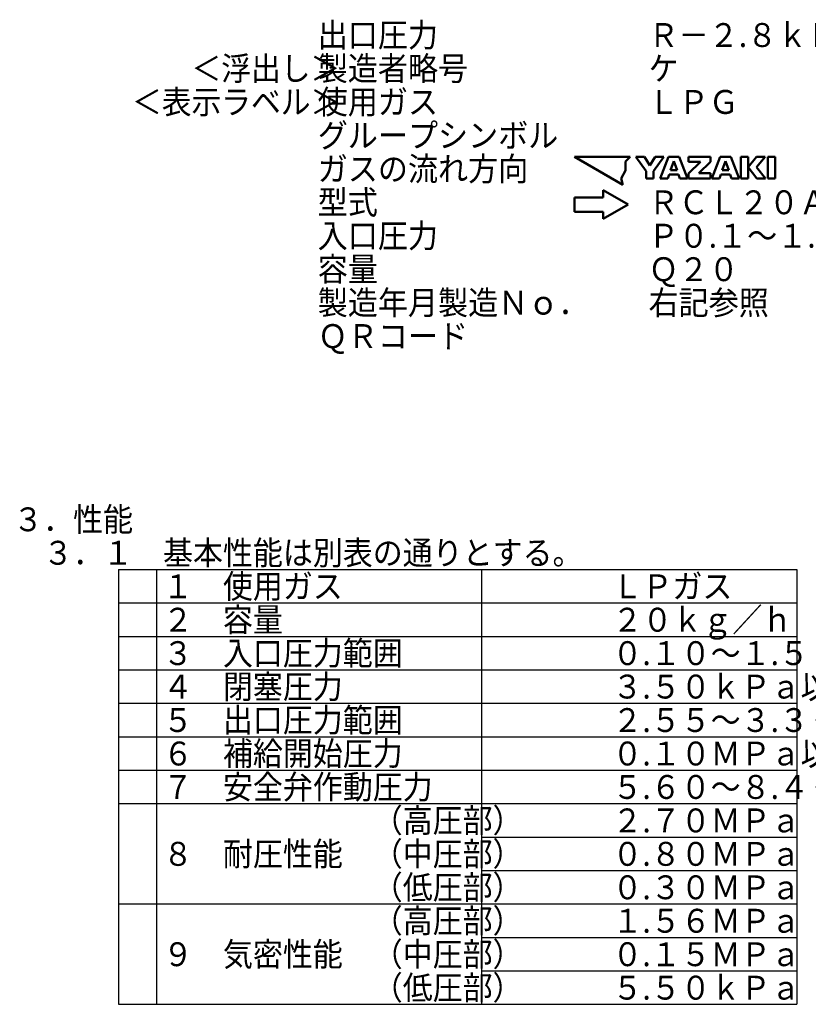
# Model space of a CAD drawing. Units: millimetres. Extents: x 0 to 1470, y -2 to 1040.
# Drawn here: x 986 to 1275, y 452 to 813 of the extents above; entities that cross this region are included whole.
import ezdxf

# ---------------------------------------------------------------- set-up
doc = ezdxf.new("R2010")
doc.units = ezdxf.units.MM
doc.header["$LTSCALE"] = 0.636614
doc.layers.add('NoLayerName_001', color=7, linetype='Continuous')
doc.styles.get("Standard").update_dxf_attribs({"font": 'txt', "bigfont": 'extfont2'})

msp = doc.modelspace()

# ---------------------------------------------------------------- linework, layer by layer
at = {"layer": 'NoLayerName_001', "color": 7, "linetype": 'Continuous', "lineweight": 50}
for p, q in [((1209.72, 762.78), (1189.32, 762.78)), ((1189.32, 762.78), (1206.99, 752.57)), ((1208.02, 761.08), (1209.72, 762.78)), ((1208.02, 757.76), (1208.02, 761.08)), ((1211.76, 762.78), (1215.51, 757.58)), ((1214.88, 762.78), (1211.76, 762.78)), ((1216.87, 759.6), (1214.88, 762.78)), ((1218.85, 762.78), (1216.87, 759.6)), ((1218.22, 757.58), (1221.97, 762.78)), ((1221.97, 762.78), (1218.85, 762.78)), ((1223.71, 762.78), (1220.69, 754.92)), ((1227.64, 762.78), (1223.71, 762.78)), ((1225.67, 761.23), (1224.49, 757.89)), ((1226.86, 757.89), (1225.67, 761.23)), ((1230.65, 754.92), (1227.64, 762.78)), ((1231.11, 762.78), (1231.11, 760.95)), ((1239.11, 762.78), (1231.11, 762.78)), ((1231.11, 760.95), (1235.48, 760.95)), ((1235.48, 760.95), (1231.11, 756.69)), ((1234.89, 756.76), (1239.11, 761.02)), ((1239.11, 761.02), (1239.11, 762.78)), ((1242.64, 762.78), (1239.62, 754.92)), ((1246.57, 762.78), (1242.64, 762.78)), ((1244.6, 761.23), (1243.42, 757.89)), ((1245.79, 757.89), (1244.6, 761.23)), ((1249.58, 754.92), (1246.57, 762.78)), ((1250.26, 762.78), (1250.26, 754.92)), ((1252.94, 762.78), (1250.26, 762.78)), ((1252.94, 754.92), (1252.94, 762.78)), ((1255.91, 762.78), (1252.94, 759)), ((1259.07, 762.78), (1255.91, 762.78)), ((1255.91, 759), (1259.07, 762.78)), ((1262.76, 762.78), (1260.08, 762.78)), ((1260.08, 762.78), (1260.08, 754.92)), ((1262.76, 754.92), (1262.76, 762.78)), ((1206.36, 754.9), (1208.02, 757.76)), ((1215.51, 757.58), (1215.51, 754.92)), ((1218.22, 754.92), (1218.22, 757.58)), ((1224.49, 757.89), (1226.86, 757.89)), ((1243.42, 757.89), (1245.79, 757.89)), ((1252.94, 759), (1256.03, 754.92)), ((1259.27, 754.92), (1255.91, 759)), ((1206.99, 752.57), (1206.36, 754.9)), ((1215.51, 754.92), (1218.22, 754.92)), ((1220.69, 754.92), (1223.43, 754.92)), ((1223.43, 754.92), (1223.91, 756.27)), ((1223.91, 756.27), (1227.44, 756.27)), ((1227.44, 756.27), (1227.92, 754.92)), ((1227.92, 754.92), (1230.65, 754.92)), ((1231.11, 756.69), (1231.11, 754.92)), ((1231.11, 754.92), (1239.11, 754.92)), ((1239.11, 756.76), (1234.89, 756.76)), ((1239.11, 754.92), (1239.11, 756.76)), ((1239.62, 754.92), (1242.36, 754.92)), ((1242.36, 754.92), (1242.84, 756.27)), ((1242.84, 756.27), (1246.36, 756.27)), ((1246.36, 756.27), (1246.84, 754.92)), ((1246.84, 754.92), (1249.58, 754.92)), ((1250.26, 754.92), (1252.94, 754.92)), ((1256.03, 754.92), (1259.27, 754.92)), ((1260.08, 754.92), (1262.76, 754.92)), ((1209.01, 745.28), (1199.82, 750.53)), ((1199.82, 747.9), (1199.82, 750.53)), ((1189.32, 742.65), (1189.32, 747.9)), ((1199.82, 747.9), (1189.32, 747.9)), ((1209.01, 745.28), (1199.82, 740.03)), ((1199.82, 742.65), (1189.32, 742.65)), ((1199.82, 740.03), (1199.82, 742.65))]:
    msp.add_line(p, q, dxfattribs=at)
at = {"layer": 'NoLayerName_001', "color": 110, "linetype": 'Continuous', "lineweight": 25}
for p, q in [((1022.28, 611.64), (1270.78, 611.64)), ((1022.28, 611.64), (1022.28, 452.39)), ((1036.28, 611.64), (1036.28, 452.39)), ((1155.28, 611.64), (1155.28, 452.39)), ((1270.78, 611.64), (1270.78, 452.39)), ((1022.28, 599.39), (1270.78, 599.39)), ((1022.28, 587.14), (1270.78, 587.14)), ((1022.28, 574.89), (1270.78, 574.89)), ((1022.28, 562.64), (1270.78, 562.64)), ((1022.28, 550.39), (1270.78, 550.39)), ((1022.28, 538.14), (1270.78, 538.14)), ((1022.28, 525.89), (1270.78, 525.89)), ((1155.28, 513.64), (1270.78, 513.64)), ((1155.28, 501.39), (1270.78, 501.39)), ((1022.28, 489.14), (1270.78, 489.14)), ((1155.28, 476.89), (1270.78, 476.89)), ((1155.28, 464.64), (1270.78, 464.64)), ((1022.28, 452.39), (1270.78, 452.39))]:
    msp.add_line(p, q, dxfattribs=at)

# ---------------------------------------------------------------- texts
at = {"layer": 'NoLayerName_001', "color": 7, "lineweight": 25, "char_height": 8.75, "attachment_point": 1, "line_spacing_factor": 0.84}
for s, insert, width in [('\\A1;\\W0.922687;\\T0.922687; \\P出口圧力\u3000\u3000\u3000\u3000\u3000\u3000\u3000Ｒ－２.８ｋＰ\\P製造者略号\u3000\u3000\u3000\u3000\u3000\u3000ケ\\P使用ガス\u3000\u3000\u3000\u3000\u3000\u3000\u3000ＬＰＧ\\Pグループシンボル\\Pガスの流れ方向\\P \\P型式\u3000\u3000\u3000\u3000\u3000\u3000\u3000\u3000\u3000ＲＣＬ２０Ａ\\P入口圧力\u3000\u3000\u3000\u3000\u3000\u3000\u3000Ｐ０.１～１.５６ＭＰ\\P容量\u3000\u3000\u3000\u3000\u3000\u3000\u3000\u3000\u3000Ｑ２０\\P製造年月製造Ｎｏ．\u3000\u3000右記参照\\PＱＲコード', (1095.26, 811.78), 210.0353), ('\\A1;\\W0.912871;\\T0.912871;\u3000\u3000\u3000\u3000\u3000\u3000\u3000＜浮出し＞\\P \\P \\P \\P \\P \\P\u3000\u3000\u3000\u3000\u3000＜表示ラベル＞', (972.76, 799.53), 122.2106), ('\\A1;\\W0.919277;\\T0.919277;\u3000３．性能\\P\u3000\u3000３．１\u3000基本性能は別表の通りとする。\\P\u3000\u3000\u3000\u3000\u3000\u3000１\u3000使用ガス\u3000\u3000\u3000\u3000\u3000\u3000\u3000\u3000\u3000ＬＰガス\\P\u3000\u3000\u3000\u3000\u3000\u3000２\u3000容量\u3000\u3000\u3000\u3000\u3000\u3000\u3000\u3000\u3000\u3000\u3000２０ｋｇ／ｈ\\P\u3000\u3000\u3000\u3000\u3000\u3000３\u3000入口圧力範囲\u3000\u3000\u3000\u3000\u3000\u3000\u3000０.１０～１.５６ＭＰａ\\P\u3000\u3000\u3000\u3000\u3000\u3000４\u3000閉塞圧力\u3000\u3000\u3000\u3000\u3000\u3000\u3000\u3000\u3000３.５０ｋＰａ以下\\P\u3000\u3000\u3000\u3000\u3000\u3000５\u3000出口圧力範囲\u3000\u3000\u3000\u3000\u3000\u3000\u3000２.５５～３.３０ｋＰａ\\P\u3000\u3000\u3000\u3000\u3000\u3000６\u3000補給開始圧力\u3000\u3000\u3000\u3000\u3000\u3000\u3000０.１０ＭＰａ以下\\P\u3000\u3000\u3000\u3000\u3000\u3000７\u3000安全弁作動圧力\u3000\u3000\u3000\u3000\u3000\u3000５.６０～８.４０ｋＰａ\\P\u3000\u3000\u3000\u3000\u3000\u3000\u3000\u3000\u3000\u3000\u3000\u3000\u3000（高圧部）\u3000\u3000\u3000２.７０ＭＰａ\\P\u3000\u3000\u3000\u3000\u3000\u3000８\u3000耐圧性能\u3000（中圧部）\u3000\u3000\u3000０.８０ＭＰａ\\P\u3000\u3000\u3000\u3000\u3000\u3000\u3000\u3000\u3000\u3000\u3000\u3000\u3000（低圧部）\u3000\u3000\u3000０.３０ＭＰａ\\P\u3000\u3000\u3000\u3000\u3000\u3000\u3000\u3000\u3000\u3000\u3000\u3000\u3000（高圧部）\u3000\u3000\u3000１.５６ＭＰａ\\P\u3000\u3000\u3000\u3000\u3000\u3000９\u3000気密性能\u3000（中圧部）\u3000\u3000\u3000０.１５ＭＰａ\\P\u3000\u3000\u3000\u3000\u3000\u3000\u3000\u3000\u3000\u3000\u3000\u3000\u3000（低圧部）\u3000\u3000\u3000５.５０ｋＰａ', (972.76, 634.39), 321.9911)]:
    msp.add_mtext(s, dxfattribs=dict(at, insert=insert, width=width))

doc.saveas('drawing.dxf')
